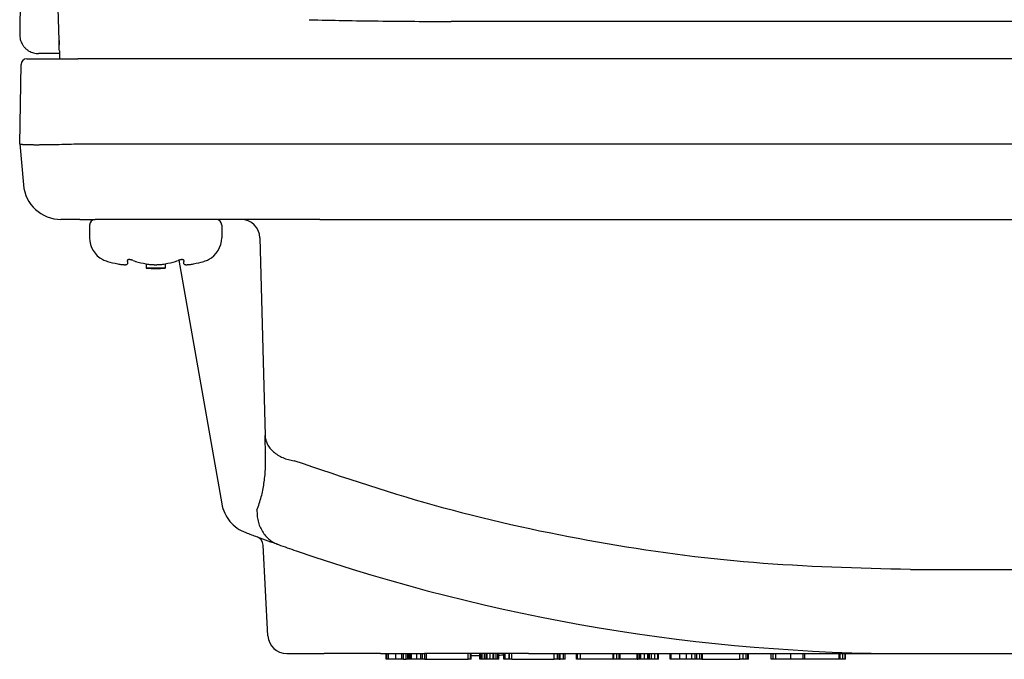
# Model space of a CAD drawing. Units: millimetres. Extents: x -187 to 192, y -161 to 130.
# Drawn here: x -166 to -113, y 30 to 63 of the extents above; entities that cross this region are included whole.
import ezdxf

# ---------------------------------------------------------------- set-up
doc = ezdxf.new("R2010")
doc.units = ezdxf.units.MM

msp = doc.modelspace()

# ---------------------------------------------------------------- linework, layer by layer
at = {"color": 7, "linetype": 'Continuous'}
for p, q in [((-164.551, 125.72), (-165.651, 62.701)), ((-163.563, 62.385), (-163.668, 66.406)), ((-14.108, 63.391), (-142.783, 63.391)), ((-163.563, 62.385), (-163.576, 61.906)), ((-163.55, 61.906), (-163.563, 62.385)), ((-163.545, 61.688), (-164.655, 61.688)), ((-163.55, 61.906), (-163.576, 61.906)), ((-163.549, 61.841), (-163.55, 61.906)), ((-163.549, 61.841), (-163.537, 61.406)), ((-165.646, 56.906), (-165.572, 61.112)), ((-165.272, 61.406), (-162.573, 61.406)), ((5.681, 61.406), (-162.573, 61.406)), ((-165.646, 56.906), (-165.456, 54.732)), ((-165.646, 56.906), (-165.646, 56.906)), ((-162.646, 56.906), (5.755, 56.906)), ((-162.467, 52.906), (-163.463, 52.906)), ((-162.467, 52.906), (-161.646, 52.906)), ((-160.446, 52.906), (-161.646, 52.906)), ((-160.446, 52.906), (-161.646, 52.906)), ((-158.434, 52.906), (-160.446, 52.906)), ((-158.434, 52.906), (-160.446, 52.906)), ((-156.488, 52.906), (-158.434, 52.906)), ((-156.488, 52.906), (-158.434, 52.906)), ((-156.446, 52.906), (-156.488, 52.906)), ((-156.446, 52.906), (-156.488, 52.906)), ((-156.146, 52.906), (-156.446, 52.906)), ((-156.146, 52.906), (-156.446, 52.906)), ((-155.246, 52.906), (-156.146, 52.906)), ((-155.246, 52.906), (-156.146, 52.906)), ((-155.246, 52.906), (-156.146, 52.906)), ((-154.946, 52.906), (-155.246, 52.906)), ((-154.946, 52.906), (-155.246, 52.906)), ((-153.92, 52.906), (-154.946, 52.906)), ((-153.92, 52.906), (-154.946, 52.906)), ((-150.946, 52.906), (-153.92, 52.906)), ((-150.946, 52.906), (-153.92, 52.906)), ((-150.926, 52.906), (-150.946, 52.906)), ((-150.926, 52.906), (-150.946, 52.906)), ((-149.746, 52.906), (-150.926, 52.906)), ((-149.746, 52.906), (-150.926, 52.906)), ((-149.746, 52.906), (-7.146, 52.906)), ((-161.946, 52.606), (-161.946, 51.927)), ((-154.946, 52.606), (-154.946, 51.927)), ((-152.92, 51.932), (-152.646, 41.462)), ((-159.946, 50.681), (-159.946, 50.73)), ((-159.946, 50.681), (-159.946, 50.55)), ((-157.213, 50.742), (-154.939, 37.841)), ((-156.946, 50.73), (-156.946, 50.681)), ((-156.946, 50.55), (-156.946, 50.681)), ((-158.946, 50.55), (-158.946, 50.32)), ((-157.946, 50.32), (-158.946, 50.32)), ((-157.946, 50.55), (-157.946, 50.32)), ((-152.618, 40.403), (-152.646, 41.462)), ((-152.495, 30.854), (-152.747, 35.65)), ((-151.497, 29.906), (-149.509, 29.906)), ((-146.536, 29.906), (-149.509, 29.906)), ((-146.536, 29.906), (-146.225, 29.906)), ((-146.225, 29.606), (-146.225, 29.906)), ((-146.225, 29.906), (-146.185, 29.906)), ((-146.185, 29.606), (-146.185, 29.906)), ((-146.185, 29.906), (-146.105, 29.906)), ((-146.105, 29.606), (-146.105, 29.906)), ((-146.105, 29.906), (-145.725, 29.906)), ((-145.725, 29.606), (-145.725, 29.906)), ((-145.725, 29.906), (-145.405, 29.906)), ((-145.405, 29.606), (-145.405, 29.906)), ((-145.405, 29.906), (-145.305, 29.906)), ((-145.305, 29.606), (-145.305, 29.906)), ((-145.305, 29.906), (-145.165, 29.906)), ((-145.165, 29.606), (-145.165, 29.906)), ((-145.165, 29.906), (-145.085, 29.906)), ((-145.085, 29.606), (-145.085, 29.906)), ((-145.085, 29.906), (-145.025, 29.906)), ((-145.025, 29.606), (-145.025, 29.906)), ((-145.025, 29.906), (-144.985, 29.906)), ((-144.985, 29.606), (-144.985, 29.906)), ((-144.985, 29.906), (-144.925, 29.906)), ((-144.925, 29.606), (-144.925, 29.906)), ((-144.925, 29.906), (-144.885, 29.906)), ((-144.885, 29.906), (-144.605, 29.906)), ((-144.885, 29.606), (-144.885, 29.906)), ((-144.605, 29.606), (-144.605, 29.906)), ((-144.605, 29.906), (-144.406, 29.906)), ((-144.406, 29.906), (-144.405, 29.906)), ((-144.406, 29.906), (-144.405, 29.906)), ((-144.405, 29.906), (-144.385, 29.906)), ((-144.405, 29.906), (-144.385, 29.906)), ((-144.385, 29.606), (-144.385, 29.906)), ((-144.385, 29.906), (-144.365, 29.906)), ((-144.385, 29.906), (-144.365, 29.906)), ((-144.365, 29.906), (-144.325, 29.906)), ((-144.365, 29.906), (-144.325, 29.906)), ((-144.325, 29.906), (-144.305, 29.906)), ((-144.325, 29.906), (-144.305, 29.906)), ((-144.305, 29.606), (-144.305, 29.906)), ((-144.305, 29.906), (-144.205, 29.906)), ((-144.305, 29.906), (-144.205, 29.906)), ((-144.205, 29.906), (-144.205, 29.906)), ((-144.185, 29.906), (-144.205, 29.906)), ((-144.205, 29.906), (-144.205, 29.906)), ((-144.185, 29.906), (-144.205, 29.906)), ((-144.185, 29.606), (-144.185, 29.906)), ((-144.085, 29.906), (-144.185, 29.906)), ((-144.085, 29.906), (-144.185, 29.906)), ((-144.085, 29.606), (-144.085, 29.906)), ((-143.685, 29.906), (-144.085, 29.906)), ((-143.685, 29.906), (-144.085, 29.906)), ((-143.225, 29.906), (-143.685, 29.906)), ((-143.225, 29.906), (-143.685, 29.906)), ((-142.785, 29.906), (-143.225, 29.906)), ((-142.785, 29.906), (-143.225, 29.906)), ((-142.485, 29.906), (-142.785, 29.906)), ((-142.485, 29.906), (-142.785, 29.906)), ((-142.465, 29.906), (-142.485, 29.906)), ((-142.465, 29.906), (-142.485, 29.906)), ((-142.405, 29.906), (-142.465, 29.906)), ((-142.405, 29.906), (-142.465, 29.906)), ((-142.365, 29.906), (-142.405, 29.906)), ((-142.365, 29.906), (-142.405, 29.906)), ((-142.345, 29.906), (-142.365, 29.906)), ((-142.345, 29.906), (-142.365, 29.906)), ((-142.265, 29.906), (-142.345, 29.906)), ((-142.265, 29.906), (-142.345, 29.906)), ((-142.225, 29.906), (-142.265, 29.906)), ((-142.225, 29.906), (-142.265, 29.906)), ((-142.145, 29.906), (-142.225, 29.906)), ((-142.145, 29.906), (-142.225, 29.906)), ((-142.105, 29.906), (-142.145, 29.906)), ((-142.105, 29.906), (-142.145, 29.906)), ((-142.085, 29.906), (-142.105, 29.906)), ((-142.085, 29.906), (-142.105, 29.906)), ((-142.045, 29.906), (-142.085, 29.906)), ((-142.045, 29.906), (-142.085, 29.906)), ((-141.885, 29.906), (-142.045, 29.906)), ((-141.885, 29.906), (-142.045, 29.906)), ((-141.885, 29.606), (-141.885, 29.906)), ((-141.799, 29.906), (-141.885, 29.906)), ((-141.799, 29.906), (-141.885, 29.906)), ((-141.765, 29.906), (-141.799, 29.906)), ((-141.765, 29.906), (-141.799, 29.906)), ((-141.765, 29.606), (-141.765, 29.906)), ((-141.725, 29.906), (-141.765, 29.906)), ((-141.725, 29.906), (-141.765, 29.906)), ((-141.725, 29.606), (-141.725, 29.906)), ((-141.265, 29.906), (-141.725, 29.906)), ((-141.265, 29.906), (-141.725, 29.906)), ((-141.265, 29.606), (-141.265, 29.906)), ((-141.205, 29.906), (-141.265, 29.906)), ((-141.205, 29.906), (-141.265, 29.906)), ((-141.205, 29.606), (-141.205, 29.906)), ((-141.165, 29.906), (-141.205, 29.906)), ((-141.165, 29.906), (-141.205, 29.906)), ((-141.165, 29.606), (-141.165, 29.906)), ((-141.145, 29.906), (-141.165, 29.906)), ((-141.145, 29.906), (-141.165, 29.906)), ((-141.145, 29.606), (-141.145, 29.906)), ((-141.093, 29.906), (-141.145, 29.906)), ((-141.093, 29.906), (-141.145, 29.906)), ((-141.025, 29.906), (-141.093, 29.906)), ((-141.025, 29.906), (-141.093, 29.906)), ((-141.025, 29.606), (-141.025, 29.906)), ((-140.925, 29.906), (-141.025, 29.906)), ((-140.925, 29.906), (-141.025, 29.906)), ((-140.925, 29.606), (-140.925, 29.906)), ((-140.885, 29.906), (-140.925, 29.906)), ((-140.885, 29.906), (-140.925, 29.906)), ((-140.885, 29.606), (-140.885, 29.906)), ((-140.725, 29.906), (-140.885, 29.906)), ((-140.725, 29.906), (-140.885, 29.906)), ((-140.725, 29.606), (-140.725, 29.906)), ((-140.565, 29.906), (-140.725, 29.906)), ((-140.565, 29.906), (-140.725, 29.906)), ((-140.565, 29.606), (-140.565, 29.906)), ((-140.525, 29.906), (-140.565, 29.906)), ((-140.525, 29.906), (-140.565, 29.906)), ((-140.525, 29.606), (-140.525, 29.906)), ((-140.405, 29.906), (-140.525, 29.906)), ((-140.405, 29.906), (-140.525, 29.906)), ((-140.405, 29.606), (-140.405, 29.906)), ((-140.305, 29.906), (-140.405, 29.906)), ((-140.305, 29.906), (-140.405, 29.906)), ((-140.305, 29.606), (-140.305, 29.906)), ((-140.265, 29.906), (-140.305, 29.906)), ((-140.265, 29.906), (-140.305, 29.906)), ((-140.265, 29.606), (-140.265, 29.906)), ((-139.985, 29.906), (-140.265, 29.906)), ((-139.985, 29.906), (-140.265, 29.906)), ((-139.985, 29.606), (-139.985, 29.906)), ((-139.925, 29.906), (-139.985, 29.906)), ((-139.925, 29.906), (-139.985, 29.906)), ((-139.925, 29.606), (-139.925, 29.906)), ((-139.705, 29.906), (-139.925, 29.906)), ((-139.705, 29.906), (-139.925, 29.906)), ((-139.705, 29.606), (-139.705, 29.906)), ((-139.685, 29.906), (-139.705, 29.906)), ((-139.685, 29.906), (-139.705, 29.906)), ((-139.685, 29.606), (-139.685, 29.906)), ((-139.665, 29.906), (-139.685, 29.906)), ((-139.665, 29.906), (-139.685, 29.906)), ((-139.585, 29.906), (-139.665, 29.906)), ((-139.585, 29.906), (-139.665, 29.906)), ((-139.565, 29.906), (-139.585, 29.906)), ((-139.565, 29.906), (-139.585, 29.906)), ((-139.565, 29.606), (-139.565, 29.906)), ((-139.545, 29.906), (-139.565, 29.906)), ((-139.545, 29.906), (-139.565, 29.906)), ((-139.525, 29.906), (-139.545, 29.906)), ((-139.525, 29.906), (-139.545, 29.906)), ((-139.305, 29.906), (-139.525, 29.906)), ((-139.305, 29.906), (-139.525, 29.906)), ((-138.686, 29.906), (-139.305, 29.906)), ((-138.686, 29.906), (-139.305, 29.906)), ((-138.686, 29.906), (-138.486, 29.906)), ((-138.686, 29.906), (-138.486, 29.906)), ((-138.486, 29.906), (-137.325, 29.906)), ((-137.325, 29.906), (-137.145, 29.906)), ((-137.325, 29.606), (-137.325, 29.906)), ((-137.145, 29.906), (-137.065, 29.906)), ((-137.145, 29.606), (-137.145, 29.906)), ((-137.065, 29.606), (-137.065, 29.906)), ((-137.065, 29.906), (-137.005, 29.906)), ((-137.005, 29.606), (-137.005, 29.906)), ((-137.005, 29.906), (-136.825, 29.906)), ((-136.825, 29.606), (-136.825, 29.906)), ((-136.825, 29.906), (-136.745, 29.906)), ((-136.745, 29.606), (-136.745, 29.906)), ((-136.745, 29.906), (-136.145, 29.906)), ((-136.145, 29.606), (-136.145, 29.906)), ((-136.145, 29.906), (-136.125, 29.906)), ((-136.125, 29.606), (-136.125, 29.906)), ((-136.125, 29.906), (-136.085, 29.906)), ((-136.085, 29.606), (-136.085, 29.906)), ((-136.085, 29.906), (-135.925, 29.906)), ((-135.925, 29.606), (-135.925, 29.906)), ((-135.925, 29.906), (-134.205, 29.906)), ((-134.205, 29.606), (-134.205, 29.906)), ((-134.205, 29.906), (-134.165, 29.906)), ((-134.165, 29.606), (-134.165, 29.906)), ((-134.165, 29.906), (-134.005, 29.906)), ((-134.005, 29.606), (-134.005, 29.906)), ((-134.005, 29.906), (-133.885, 29.906)), ((-133.885, 29.606), (-133.885, 29.906)), ((-133.885, 29.906), (-133.825, 29.906)), ((-133.825, 29.606), (-133.825, 29.906)), ((-133.825, 29.906), (-132.925, 29.906)), ((-132.925, 29.606), (-132.925, 29.906)), ((-132.925, 29.906), (-132.885, 29.906)), ((-132.885, 29.606), (-132.885, 29.906)), ((-132.885, 29.906), (-132.805, 29.906)), ((-132.805, 29.606), (-132.805, 29.906)), ((-132.805, 29.906), (-132.725, 29.906)), ((-132.725, 29.606), (-132.725, 29.906)), ((-132.725, 29.906), (-132.545, 29.906)), ((-132.545, 29.606), (-132.545, 29.906)), ((-132.545, 29.906), (-132.365, 29.906)), ((-132.365, 29.606), (-132.365, 29.906)), ((-132.365, 29.906), (-132.345, 29.906)), ((-132.345, 29.606), (-132.345, 29.906)), ((-132.345, 29.906), (-132.265, 29.906)), ((-132.265, 29.906), (-132.215, 29.906)), ((-132.265, 29.606), (-132.265, 29.906)), ((-132.215, 29.906), (-132.165, 29.906)), ((-132.165, 29.606), (-132.165, 29.906)), ((-132.165, 29.906), (-131.985, 29.906)), ((-131.985, 29.606), (-131.985, 29.906)), ((-131.985, 29.906), (-131.825, 29.906)), ((-131.825, 29.606), (-131.825, 29.906)), ((-131.825, 29.906), (-131.805, 29.906)), ((-131.805, 29.606), (-131.805, 29.906)), ((-131.805, 29.906), (-131.185, 29.906)), ((-131.185, 29.606), (-131.185, 29.906)), ((-131.185, 29.906), (-131.125, 29.906)), ((-131.125, 29.606), (-131.125, 29.906)), ((-131.125, 29.906), (-130.665, 29.906)), ((-130.665, 29.906), (-130.305, 29.906)), ((-130.665, 29.606), (-130.665, 29.906)), ((-130.305, 29.606), (-130.305, 29.906)), ((-130.305, 29.906), (-130.025, 29.906)), ((-130.025, 29.606), (-130.025, 29.906)), ((-130.025, 29.906), (-129.845, 29.906)), ((-129.845, 29.606), (-129.845, 29.906)), ((-129.845, 29.906), (-129.765, 29.906)), ((-129.765, 29.606), (-129.765, 29.906)), ((-129.765, 29.906), (-129.605, 29.906)), ((-129.605, 29.906), (-129.505, 29.906)), ((-129.605, 29.606), (-129.605, 29.906)), ((-129.505, 29.906), (-129.465, 29.906)), ((-129.505, 29.606), (-129.505, 29.906)), ((-129.465, 29.906), (-127.485, 29.906)), ((-129.465, 29.606), (-129.465, 29.906)), ((-127.485, 29.906), (-127.305, 29.906)), ((-127.485, 29.606), (-127.485, 29.906)), ((-127.305, 29.906), (-127.145, 29.906)), ((-127.305, 29.606), (-127.305, 29.906)), ((-127.145, 29.606), (-127.145, 29.906)), ((-127.145, 29.906), (-127.065, 29.906)), ((-127.065, 29.606), (-127.065, 29.906)), ((-127.065, 29.906), (-127.025, 29.906)), ((-127.025, 29.606), (-127.025, 29.906)), ((-127.025, 29.906), (-125.825, 29.906)), ((-125.825, 29.906), (-125.725, 29.906)), ((-125.825, 29.606), (-125.825, 29.906)), ((-125.725, 29.906), (-125.585, 29.906)), ((-125.725, 29.606), (-125.725, 29.906)), ((-125.585, 29.606), (-125.585, 29.906)), ((-125.585, 29.906), (-124.785, 29.906)), ((-124.785, 29.606), (-124.785, 29.906)), ((-124.785, 29.906), (-124.125, 29.906)), ((-124.125, 29.906), (-124.045, 29.906)), ((-124.125, 29.606), (-124.125, 29.906)), ((-124.045, 29.906), (-122.225, 29.906)), ((-124.045, 29.606), (-124.045, 29.906)), ((-122.225, 29.606), (-122.225, 29.906)), ((-122.225, 29.906), (-122.165, 29.906)), ((-122.165, 29.606), (-122.165, 29.906)), ((-122.165, 29.906), (-122.025, 29.906)), ((-122.025, 29.606), (-122.025, 29.906)), ((-122.025, 29.906), (-121.905, 29.906)), ((-121.905, 29.606), (-121.905, 29.906)), ((-121.905, 29.906), (-121.885, 29.906)), ((-121.885, 29.606), (-121.885, 29.906)), ((-121.885, 29.906), (-118.446, 29.906)), ((-118.446, 29.906), (-38.446, 29.906)), ((-146.185, 29.606), (-146.225, 29.606)), ((-146.105, 29.606), (-146.185, 29.606)), ((-145.725, 29.606), (-146.105, 29.606)), ((-145.405, 29.606), (-145.725, 29.606)), ((-145.305, 29.606), (-145.405, 29.606)), ((-145.305, 29.606), (-145.165, 29.606)), ((-145.085, 29.606), (-145.165, 29.606)), ((-145.025, 29.606), (-145.085, 29.606)), ((-144.985, 29.606), (-145.025, 29.606)), ((-144.925, 29.606), (-144.985, 29.606)), ((-144.885, 29.606), (-144.925, 29.606)), ((-144.605, 29.606), (-144.885, 29.606)), ((-144.385, 29.606), (-144.605, 29.606)), ((-144.305, 29.606), (-144.385, 29.606)), ((-144.185, 29.606), (-144.305, 29.606)), ((-144.185, 29.606), (-144.085, 29.606)), ((-144.085, 29.606), (-141.885, 29.606)), ((-141.765, 29.606), (-141.885, 29.606)), ((-141.725, 29.606), (-141.765, 29.606)), ((-141.205, 29.606), (-141.265, 29.606)), ((-141.165, 29.606), (-141.205, 29.606)), ((-141.145, 29.606), (-141.165, 29.606)), ((-141.025, 29.606), (-141.145, 29.606)), ((-140.925, 29.606), (-141.025, 29.606)), ((-140.885, 29.606), (-140.925, 29.606)), ((-140.725, 29.606), (-140.885, 29.606)), ((-140.565, 29.606), (-140.725, 29.606)), ((-140.525, 29.606), (-140.565, 29.606)), ((-140.405, 29.606), (-140.525, 29.606)), ((-140.305, 29.606), (-140.405, 29.606)), ((-140.265, 29.606), (-140.305, 29.606)), ((-139.925, 29.606), (-139.985, 29.606)), ((-139.705, 29.606), (-139.925, 29.606)), ((-139.685, 29.606), (-139.705, 29.606)), ((-139.565, 29.606), (-139.685, 29.606)), ((-139.565, 29.606), (-137.325, 29.606)), ((-137.145, 29.606), (-137.325, 29.606)), ((-137.065, 29.606), (-137.145, 29.606)), ((-137.065, 29.606), (-137.005, 29.606)), ((-136.825, 29.606), (-137.005, 29.606)), ((-136.745, 29.606), (-136.825, 29.606)), ((-136.125, 29.606), (-136.145, 29.606)), ((-136.085, 29.606), (-136.125, 29.606)), ((-135.925, 29.606), (-136.085, 29.606)), ((-134.205, 29.606), (-135.925, 29.606)), ((-134.165, 29.606), (-134.205, 29.606)), ((-134.005, 29.606), (-134.165, 29.606)), ((-133.885, 29.606), (-134.005, 29.606)), ((-133.825, 29.606), (-133.885, 29.606)), ((-132.925, 29.606), (-133.825, 29.606)), ((-132.925, 29.606), (-132.885, 29.606)), ((-132.805, 29.606), (-132.885, 29.606)), ((-132.725, 29.606), (-132.805, 29.606)), ((-132.545, 29.606), (-132.725, 29.606)), ((-132.365, 29.606), (-132.545, 29.606)), ((-132.345, 29.606), (-132.365, 29.606)), ((-132.265, 29.606), (-132.345, 29.606)), ((-132.165, 29.606), (-132.265, 29.606)), ((-131.985, 29.606), (-132.165, 29.606)), ((-131.825, 29.606), (-131.985, 29.606)), ((-131.805, 29.606), (-131.825, 29.606)), ((-131.125, 29.606), (-131.185, 29.606)), ((-130.665, 29.606), (-131.125, 29.606)), ((-130.305, 29.606), (-130.665, 29.606)), ((-130.025, 29.606), (-130.305, 29.606)), ((-129.845, 29.606), (-130.025, 29.606)), ((-129.765, 29.606), (-129.845, 29.606)), ((-129.605, 29.606), (-129.765, 29.606)), ((-129.505, 29.606), (-129.605, 29.606)), ((-129.505, 29.606), (-129.465, 29.606)), ((-129.465, 29.606), (-127.485, 29.606)), ((-127.305, 29.606), (-127.485, 29.606)), ((-127.145, 29.606), (-127.305, 29.606)), ((-127.065, 29.606), (-127.145, 29.606)), ((-127.025, 29.606), (-127.065, 29.606)), ((-125.725, 29.606), (-125.825, 29.606)), ((-125.585, 29.606), (-125.725, 29.606)), ((-124.785, 29.606), (-125.585, 29.606)), ((-124.125, 29.606), (-124.785, 29.606)), ((-124.045, 29.606), (-124.125, 29.606)), ((-123.298, 29.606), (-124.045, 29.606)), ((-123.177, 29.606), (-123.298, 29.606)), ((-122.676, 29.606), (-123.177, 29.606)), ((-122.627, 29.606), (-122.676, 29.606)), ((-122.225, 29.606), (-122.627, 29.606)), ((-122.165, 29.606), (-122.225, 29.606)), ((-122.025, 29.606), (-122.165, 29.606)), ((-121.905, 29.606), (-122.025, 29.606)), ((-121.885, 29.606), (-121.905, 29.606))]:
    msp.add_line(p, q, dxfattribs=at)
for centre, radius, start, end in [((-165.272, 61.106), 0.3, 90, 179), ((-163.463, 54.906), 2, 185, 270), ((-161.646, 52.606), 0.3, 90, 180), ((-155.246, 52.606), 0.3, 0, 90), ((-153.92, 51.906), 1, 1.5, 90), ((-160.646, 51.927), 1.3, 180, 242.5136), ((-156.246, 51.927), 1.3, 297.4864, 0), ((-160.509, 52.297), 1.692, 244.1981, 247.904), ((-160.648, 51.957), 1.325, 247.949, 254.4063), ((-159.176, 57.22), 6.789, 254.372, 259.2171), ((-159.148, 51.957), 1.325, 247.949, 254.4063), ((-157.676, 57.22), 6.789, 254.372, 259.2171), ((-159.216, 57.22), 6.789, 280.7829, 285.628), ((-157.743, 51.957), 1.325, 285.5937, 292.051), ((-157.716, 57.22), 6.789, 280.7829, 285.628), ((-156.243, 51.957), 1.325, 285.5937, 292.051), ((-156.382, 52.297), 1.692, 292.096, 295.8019), ((-158.446, 59.306), 9, 266.8153, 270), ((-158.446, 59.306), 9, 270, 273.1847), ((-152.969, 38.189), 2, 190, 219.6866), ((-152.969, 38.189), 2, 219.6867, 249.3733), ((-118.446, 129.906), 100, 249.37327, 249.74051), ((-118.446, 129.906), 100, 249.74055, 250.42978), ((-153.246, 35.624), 0.5, 3, 68.6545), ((-118.446, 129.906), 100, 250.42977, 251.00466), ((-118.446, 129.906), 100, 251.00467, 270), ((-151.497, 30.906), 1, 183, 270), ((-141.446, 59.806), 30, 269.4663, 270), ((-141.446, 59.806), 30, 270, 270.3448), ((-141.446, 59.806), 30, 272.2553, 272.7906)]:
    msp.add_arc(centre, radius, start, end, dxfattribs=at)
for points, knots in [([(-150.316, 63.482), (-149.705, 63.467), (-148.482, 63.439), (-146.615, 63.412), (-144.715, 63.394), (-143.427, 63.392), (-142.783, 63.391)], [0, 0, 0, 0, 1.834469, 3.668938, 5.601408, 7.533878, 7.533878, 7.533878, 7.533878]), ([(-165.651, 62.701), (-165.645, 62.613), (-165.635, 62.437), (-165.558, 62.251), (-165.49, 62.138), (-165.452, 62.084), (-165.411, 62.033), (-165.366, 61.985), (-165.318, 61.939), (-165.268, 61.897), (-165.214, 61.858), (-165.103, 61.788), (-164.918, 61.708), (-164.743, 61.694), (-164.655, 61.688)], [0, 0, 0, 0, 0.263193, 0.526386, 0.59225, 0.658089, 0.723944, 0.789804, 0.855665, 0.921519, 0.987359, 1.053222, 1.316415, 1.579608, 1.579608, 1.579608, 1.579608]), ([(-165.646, 56.906), (-165.629, 56.899), (-165.596, 56.884), (-165.549, 56.884), (-165.51, 56.881), (-165.479, 56.879), (-165.448, 56.876), (-165.412, 56.874), (-165.373, 56.872), (-165.33, 56.87), (-165.286, 56.869), (-165.239, 56.868), (-165.188, 56.867), (-165.134, 56.866), (-165.079, 56.865), (-165.022, 56.864), (-164.961, 56.864), (-164.897, 56.863), (-164.832, 56.863), (-164.765, 56.863), (-164.695, 56.863), (-164.622, 56.863), (-164.548, 56.864), (-164.472, 56.864), (-164.394, 56.865), (-164.312, 56.866), (-164.231, 56.867), (-164.138, 56.868), (-164.032, 56.87), (-163.914, 56.872), (-163.796, 56.874), (-163.547, 56.88), (-163.167, 56.889), (-162.827, 56.9), (-162.657, 56.906)], [0, 0, 0, 0, 0.053576, 0.107166, 0.13885, 0.170467, 0.201874, 0.233299, 0.276643, 0.319981, 0.363429, 0.406878, 0.46133, 0.515782, 0.570191, 0.624601, 0.688859, 0.753117, 0.81739, 0.881662, 0.954892, 1.028121, 1.101346, 1.174571, 1.255884, 1.337198, 1.418513, 1.499828, 1.617869, 1.73591, 1.85395, 1.97199, 2.482523, 2.993055, 2.993055, 2.993055, 2.993055]), ([(-159.646, 50.73), (-159.655, 50.733), (-159.673, 50.74), (-159.695, 50.747), (-159.71, 50.752), (-159.719, 50.755), (-159.728, 50.757), (-159.736, 50.759), (-159.743, 50.761), (-159.749, 50.762), (-159.756, 50.764), (-159.765, 50.765), (-159.775, 50.767), (-159.787, 50.769), (-159.8, 50.771), (-159.811, 50.772), (-159.82, 50.773), (-159.829, 50.774), (-159.837, 50.774), (-159.845, 50.774), (-159.853, 50.774), (-159.86, 50.774), (-159.868, 50.773), (-159.874, 50.773), (-159.88, 50.772), (-159.886, 50.771), (-159.891, 50.77), (-159.896, 50.769), (-159.9, 50.768), (-159.903, 50.767), (-159.907, 50.766), (-159.91, 50.765), (-159.914, 50.764), (-159.918, 50.762), (-159.922, 50.76), (-159.925, 50.758), (-159.928, 50.756), (-159.931, 50.754), (-159.934, 50.752), (-159.939, 50.748), (-159.944, 50.741), (-159.945, 50.733), (-159.946, 50.73)], [0, 0, 0, 0, 0.0296936, 0.0593871, 0.0683568, 0.0773265, 0.0862956, 0.0952648, 0.1020276, 0.1087904, 0.115554, 0.1223176, 0.1347965, 0.1472758, 0.1597545, 0.1722327, 0.1806824, 0.1891318, 0.1975809, 0.2060299, 0.2133856, 0.2207412, 0.2280968, 0.2354521, 0.2408127, 0.2461733, 0.2515322, 0.2568908, 0.260438, 0.263985, 0.2675329, 0.271081, 0.2753647, 0.2796483, 0.283933, 0.2882182, 0.2917524, 0.2952846, 0.2988123, 0.3023467, 0.3134812, 0.324617, 0.324617, 0.324617, 0.324617]), ([(-156.946, 50.73), (-156.946, 50.733), (-156.947, 50.741), (-156.953, 50.748), (-156.957, 50.752), (-156.96, 50.754), (-156.963, 50.756), (-156.966, 50.758), (-156.97, 50.76), (-156.974, 50.762), (-156.978, 50.764), (-156.981, 50.765), (-156.985, 50.766), (-156.988, 50.767), (-156.992, 50.768), (-156.996, 50.769), (-157, 50.77), (-157.006, 50.771), (-157.011, 50.772), (-157.017, 50.773), (-157.024, 50.773), (-157.031, 50.774), (-157.038, 50.774), (-157.046, 50.774), (-157.054, 50.774), (-157.063, 50.774), (-157.071, 50.773), (-157.081, 50.772), (-157.092, 50.771), (-157.104, 50.769), (-157.117, 50.767), (-157.127, 50.765), (-157.137, 50.763), (-157.144, 50.762), (-157.152, 50.76), (-157.16, 50.758), (-157.167, 50.756), (-157.175, 50.754), (-157.182, 50.752), (-157.197, 50.747), (-157.218, 50.74), (-157.237, 50.733), (-157.246, 50.73)], [0, 0, 0, 0, 0.0111358, 0.0222702, 0.0258047, 0.0293324, 0.0328646, 0.0363988, 0.040684, 0.0449687, 0.0492522, 0.0535359, 0.0570841, 0.060632, 0.064179, 0.0677262, 0.0730848, 0.0784437, 0.0838042, 0.0891649, 0.0965202, 0.1038758, 0.1112314, 0.1185871, 0.1270361, 0.1354852, 0.1439346, 0.1523842, 0.1648623, 0.1773409, 0.1898202, 0.2022993, 0.210202, 0.2181046, 0.2260061, 0.2339077, 0.2417381, 0.2495685, 0.2573991, 0.2652299, 0.2949234, 0.324617, 0.324617, 0.324617, 0.324617]), ([(-160.446, 50.55), (-160.411, 50.544), (-160.343, 50.532), (-160.266, 50.521), (-160.215, 50.515), (-160.191, 50.512), (-160.167, 50.51), (-160.146, 50.509), (-160.127, 50.508), (-160.111, 50.507), (-160.096, 50.506), (-160.08, 50.506), (-160.065, 50.506), (-160.051, 50.507), (-160.036, 50.508), (-160.023, 50.509), (-160.011, 50.51), (-160.001, 50.512), (-159.99, 50.514), (-159.975, 50.519), (-159.955, 50.526), (-159.949, 50.542), (-159.946, 50.55)], [0, 0, 0, 0, 0.1045548, 0.2091096, 0.2333165, 0.2575234, 0.2817193, 0.3059152, 0.3217091, 0.3375025, 0.353316, 0.3691307, 0.3836526, 0.3981712, 0.4126251, 0.4270906, 0.4378139, 0.4485083, 0.4593335, 0.4702609, 0.4950424, 0.5197777, 0.5197777, 0.5197777, 0.5197777]), ([(-158.946, 50.55), (-158.906, 50.543), (-158.826, 50.53), (-158.736, 50.52), (-158.677, 50.515), (-158.649, 50.513), (-158.62, 50.511), (-158.589, 50.51), (-158.556, 50.508), (-158.519, 50.507), (-158.482, 50.506), (-158.447, 50.506), (-158.413, 50.506), (-158.38, 50.507), (-158.348, 50.508), (-158.315, 50.509), (-158.283, 50.511), (-158.25, 50.513), (-158.218, 50.515), (-158.156, 50.52), (-158.065, 50.53), (-157.986, 50.543), (-157.946, 50.55)], [0, 0, 0, 0, 0.121322, 0.242643, 0.271021, 0.299398, 0.327775, 0.356153, 0.392771, 0.42939, 0.46601, 0.502629, 0.535369, 0.568109, 0.600849, 0.633588, 0.665844, 0.6981, 0.730357, 0.762614, 0.883936, 1.005258, 1.005258, 1.005258, 1.005258]), ([(-156.946, 50.55), (-156.943, 50.542), (-156.937, 50.526), (-156.916, 50.519), (-156.9, 50.514), (-156.888, 50.512), (-156.876, 50.51), (-156.864, 50.508), (-156.851, 50.507), (-156.838, 50.507), (-156.825, 50.506), (-156.809, 50.506), (-156.791, 50.506), (-156.77, 50.507), (-156.75, 50.508), (-156.73, 50.51), (-156.71, 50.511), (-156.691, 50.513), (-156.671, 50.515), (-156.624, 50.521), (-156.549, 50.532), (-156.48, 50.544), (-156.446, 50.55)], [0, 0, 0, 0, 0.0247348, 0.0495165, 0.0618422, 0.0740462, 0.0861078, 0.098203, 0.1112965, 0.1243791, 0.1375124, 0.1506489, 0.1712962, 0.1919426, 0.2125693, 0.2331964, 0.2525632, 0.2719298, 0.2913002, 0.3106706, 0.4152254, 0.5197803, 0.5197803, 0.5197803, 0.5197803]), ([(-152.646, 41.462), (-152.639, 41.384), (-152.625, 41.23), (-152.534, 41.001), (-152.397, 40.784), (-152.269, 40.66), (-152.205, 40.598)], [0, 0, 0, 0, 0.2318921, 0.4637855, 0.7300599, 0.9963344, 0.9963344, 0.9963344, 0.9963344]), ([(-153.075, 37.515), (-152.994, 37.743), (-152.832, 38.198), (-152.694, 38.919), (-152.615, 39.655), (-152.617, 40.153), (-152.618, 40.403)], [0, 0, 0, 0, 0.723752, 1.447503, 2.194606, 2.94171, 2.94171, 2.94171, 2.94171]), ([(-152.205, 40.598), (-152.127, 40.537), (-151.97, 40.414), (-151.7, 40.279), (-151.413, 40.176), (-151.212, 40.137), (-151.112, 40.118)], [0, 0, 0, 0, 0.297722, 0.595445, 0.902002, 1.208559, 1.208559, 1.208559, 1.208559]), ([(-118.446, 34.362), (-121.224, 34.431), (-126.782, 34.57), (-135.05, 35.71), (-143.208, 37.465), (-148.477, 39.234), (-151.112, 40.118)], [0, 0, 0, 0, 8.332916, 16.665833, 24.996672, 33.327511, 33.327511, 33.327511, 33.327511]), ([(-153.075, 37.515), (-153.075, 37.417), (-153.076, 37.22), (-153.024, 36.927), (-152.935, 36.641), (-152.838, 36.466), (-152.79, 36.378)], [0, 0, 0, 0, 0.29464, 0.589279, 0.888757, 1.188236, 1.188236, 1.188236, 1.188236]), ([(-153.064, 36.089), (-153.064, 36.09), (-153.065, 36.09), (-153.066, 36.09), (-153.067, 36.09), (-153.067, 36.091), (-153.067, 36.091), (-153.067, 36.091), (-153.068, 36.091), (-153.068, 36.091), (-153.068, 36.091), (-153.068, 36.091), (-153.069, 36.091), (-153.069, 36.091), (-153.069, 36.092), (-153.07, 36.092), (-153.07, 36.092), (-153.07, 36.092), (-153.07, 36.092), (-153.071, 36.092), (-153.072, 36.092), (-153.073, 36.093), (-153.073, 36.093)], [0, 0, 0, 0, 0.001187159, 0.002374319, 0.002670801, 0.002967283, 0.003263765, 0.003560247, 0.003856522, 0.004152798, 0.004449074, 0.00474535, 0.005041419, 0.005337488, 0.005633558, 0.005929627, 0.006225488, 0.00652135, 0.006817212, 0.007113074, 0.008295272, 0.00947747, 0.00947747, 0.00947747, 0.00947747]), ([(-152.79, 36.378), (-152.735, 36.299), (-152.626, 36.139), (-152.419, 35.944), (-152.192, 35.786), (-152.025, 35.717), (-151.942, 35.683)], [0, 0, 0, 0, 0.289086, 0.578172, 0.847379, 1.116586, 1.116586, 1.116586, 1.116586])]:
    msp.add_open_spline(points, degree=3, knots=knots, dxfattribs=at)
for points in [[(-162.657, 56.906), (-162.655, 56.906), (-162.652, 56.906), (-162.648, 56.906), (-162.646, 56.906)], [(-118.446, 34.362), (-111.779, 34.362), (-98.446, 34.362), (-78.446, 34.362), (-58.446, 34.362), (-45.112, 34.362), (-38.446, 34.362)]]:
    msp.add_open_spline(points, degree=3, dxfattribs=at)

doc.saveas('drawing.dxf')
